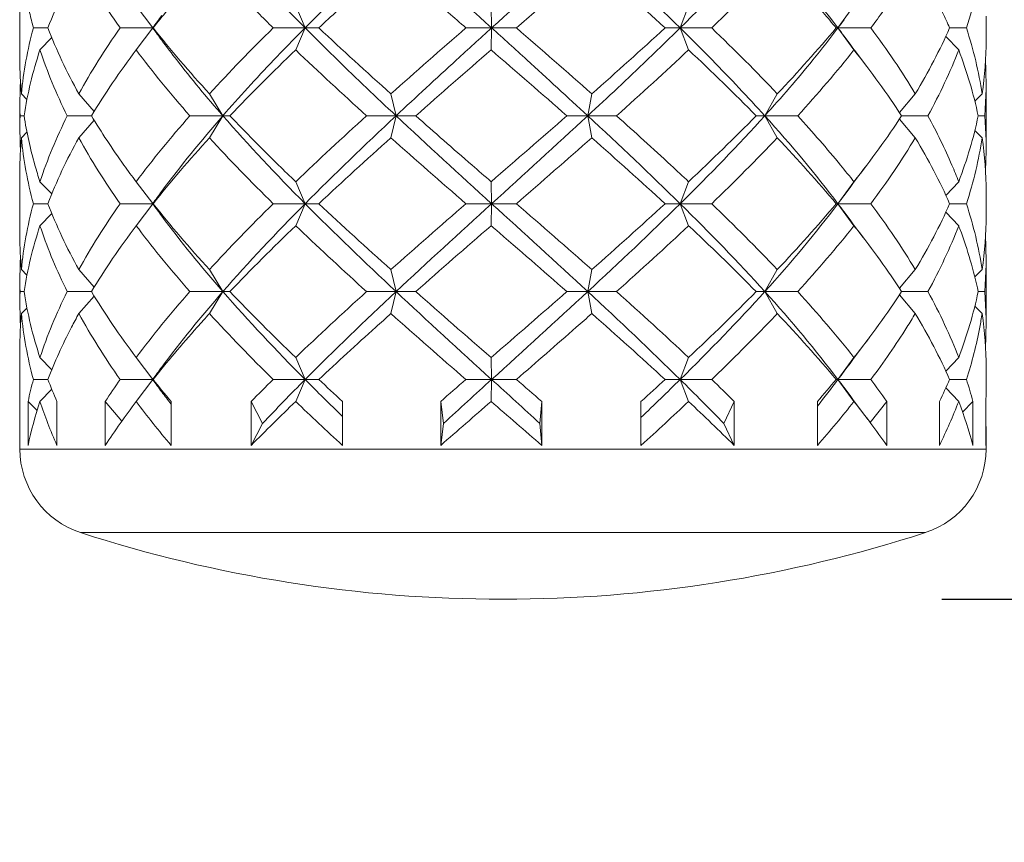
# Model space of a CAD drawing. Units: inches. Extents: x 0 to 742, y 0 to 525.
# Drawn here: x 250 to 261, y 238 to 247 of the extents above; entities that cross this region are included whole.
import ezdxf

# ---------------------------------------------------------------- set-up
doc = ezdxf.new("R2010")
doc.units = ezdxf.units.IN
doc.header["$MEASUREMENT"] = 0
doc.layers.get('Defpoints').update_dxf_attribs({"color": 251})
doc.layers.add('Spigoli tangenti visibili(ISO)', color=7, linetype='Continuous', lineweight=50, true_color=0x1a1a3e)
doc.layers.add('Spigoli visibili(ISO)', color=7, linetype='Continuous', lineweight=50, true_color=0x262659)
doc.styles.add('Text_Std', font='arial.ttf')
doc.dimstyles.new('Dim_Std', dxfattribs={"dimscale": 2.5, "dimtxt": 2, "dimasz": 2, "dimexe": 2, "dimexo": 2, "dimgap": 0.5, "dimtad": 1, "dimdec": 0, "dimzin": 0, "dimdsep": 46, "dimtxsty": 'Text_Std', "dimblk": 'ARCHTICK', "dimcen": 0.09, "dimclrd": 256, "dimclre": 256, "dimclrt": 256, "dimadec": 0, "dimazin": 0, "dimtfac": 1, "dimtdec": 0, "dimtmove": 2, "dimatfit": 3, "dimldrblk": 'CLOSEDBLANK', "dimfxl": 1, "dimtolj": 1, "dimtzin": 0, "dimlwd": -1, "dimlwe": -1, "dimarcsym": 1})

# ---------------------------------------------------------------- blocks, each defined once
blk = doc.blocks.new('_ArchTick')
at = {"color": 0, "linetype": 'ByBlock', "const_width": 0.15}
blk.add_lwpolyline([(-0.5, -0.5), (0.5, 0.5)], dxfattribs=at)
blk = doc.blocks.new('*D56')
at = {"transparency": 16777216}
for p, q in [((286.369, 322.031), (328.664, 322.031)), ((323.664, 322.031), (323.664, 285.09)), ((323.664, 240.331), (323.664, 275.472)), ((260.664, 240.331), (328.664, 240.331))]:
    blk.add_line(p, q, dxfattribs=at)
at = {"layer": 'Defpoints', "color": 0, "linetype": 'Continuous', "transparency": 16777216}
for p in [(281.369, 322.031), (255.664, 240.331), (323.664, 240.331)]:
    blk.add_point(p, dxfattribs=at)
at = {"linetype": 'Continuous', "transparency": 16777216, "xscale": 5, "yscale": 5, "zscale": 5}
for p, rotation in [((323.664, 322.031), 90), ((323.664, 240.331), 270)]:
    blk.add_blockref('_ArchTick', p, dxfattribs=dict(at, rotation=rotation))
at = {"linetype": 'Continuous', "lineweight": 13, "transparency": 16777216, "insert": (321.112, 276.722), "char_height": 5, "attachment_point": 1, "rotation": 90, "style": 'Text_Std'}
blk.add_mtext('\\A1;82', dxfattribs=at)
blk = doc.blocks.new('_ClosedBlank')
at = {"color": 0, "linetype": 'ByBlock', "lineweight": -2}
for p, q in [((-1, 0.1667), (0, 0)), ((-1, 0.1667), (-1, -0.1667)), ((0, 0), (-1, -0.1667))]:
    blk.add_line(p, q, dxfattribs=at)

msp = doc.modelspace()

# ---------------------------------------------------------------- linework, layer by layer
at = {"layer": 'Spigoli tangenti visibili(ISO)', "color": 7, "lineweight": 13}
for p, q in [((250.169, 242.04), (261.169, 242.04)), ((260.477, 241.089), (250.861, 241.089))]:
    msp.add_line(p, q, dxfattribs=at)
at = {"layer": 'Spigoli visibili(ISO)', "color": 7, "lineweight": 13}
for p, q in [((250.169, 247.198), (250.169, 246.464)), ((251.493, 247.081), (251.681, 246.832)), ((253.309, 247.081), (253.417, 246.831)), ((255.534, 247.081), (255.54, 246.831)), ((257.782, 247.081), (257.686, 246.831)), ((259.665, 247.081), (259.483, 246.831)), ((261.169, 246.964), (261.169, 246.698)), ((250.488, 246.831), (250.323, 246.831)), ((251.68, 246.831), (251.311, 246.831)), ((251.68, 246.831), (251.686, 246.831)), ((253.417, 246.831), (253.053, 246.831)), ((253.309, 246.581), (253.417, 246.831)), ((253.417, 246.831), (253.573, 246.831)), ((255.54, 246.831), (255.247, 246.831)), ((255.534, 246.581), (255.54, 246.831)), ((255.54, 246.831), (255.822, 246.831)), ((257.686, 246.831), (257.514, 246.831)), ((257.686, 246.831), (258.045, 246.831)), ((257.782, 246.581), (257.686, 246.831)), ((259.483, 246.831), (259.462, 246.831)), ((259.665, 246.581), (259.483, 246.831)), ((259.483, 246.831), (259.857, 246.831)), ((260.754, 246.831), (260.945, 246.831)), ((250.398, 246.581), (250.532, 246.72)), ((251.493, 246.581), (251.681, 246.83)), ((260.857, 246.581), (260.711, 246.735)), ((261.169, 246.198), (261.169, 245.464)), ((250.187, 246.081), (250.25, 246.018)), ((250.84, 246.081), (251.015, 245.881)), ((252.328, 246.081), (252.48, 245.831)), ((254.394, 246.081), (254.452, 245.831)), ((256.68, 246.081), (256.634, 245.831)), ((258.792, 246.081), (258.65, 245.831)), ((260.363, 246.081), (260.182, 245.869)), ((261.123, 246.081), (261.041, 245.998)), ((250.169, 245.964), (250.169, 245.698)), ((250.217, 245.831), (250.171, 245.831)), ((250.984, 245.831), (250.709, 245.831)), ((252.48, 245.831), (252.104, 245.831)), ((252.328, 245.581), (252.48, 245.831)), ((252.48, 245.831), (252.561, 245.831)), ((254.452, 245.831), (254.116, 245.831)), ((254.394, 245.581), (254.452, 245.831)), ((254.452, 245.831), (254.676, 245.831)), ((256.634, 245.831), (256.396, 245.831)), ((256.634, 245.831), (256.962, 245.831)), ((256.68, 245.581), (256.634, 245.831)), ((258.65, 245.831), (258.551, 245.831)), ((258.65, 245.831), (259.024, 245.831)), ((258.792, 245.581), (258.65, 245.831)), ((260.207, 245.831), (260.507, 245.831)), ((261.079, 245.831), (261.153, 245.831)), ((250.84, 245.581), (251.015, 245.78)), ((260.363, 245.581), (260.182, 245.793)), ((250.187, 245.581), (250.25, 245.644)), ((261.123, 245.581), (261.041, 245.664)), ((250.169, 245.198), (250.169, 244.464)), ((250.398, 245.081), (250.532, 244.942)), ((251.493, 245.081), (251.681, 244.832)), ((253.309, 245.081), (253.417, 244.831)), ((255.534, 245.081), (255.54, 244.831)), ((257.782, 245.081), (257.686, 244.831)), ((259.665, 245.081), (259.483, 244.831)), ((260.857, 245.081), (260.711, 244.926)), ((261.169, 244.964), (261.169, 244.698)), ((250.488, 244.831), (250.323, 244.831)), ((251.68, 244.831), (251.311, 244.831)), ((251.493, 244.581), (251.681, 244.83)), ((251.68, 244.831), (251.686, 244.831)), ((253.417, 244.831), (253.053, 244.831)), ((253.309, 244.581), (253.417, 244.831)), ((253.417, 244.831), (253.573, 244.831)), ((255.54, 244.831), (255.247, 244.831)), ((255.534, 244.581), (255.54, 244.831)), ((255.54, 244.831), (255.822, 244.831)), ((257.686, 244.831), (257.514, 244.831)), ((257.686, 244.831), (258.045, 244.831)), ((257.782, 244.581), (257.686, 244.831)), ((259.483, 244.831), (259.462, 244.831)), ((259.483, 244.831), (259.857, 244.831)), ((259.665, 244.581), (259.483, 244.831)), ((260.754, 244.831), (260.945, 244.831)), ((250.398, 244.581), (250.532, 244.72)), ((260.857, 244.581), (260.711, 244.735)), ((261.169, 244.198), (261.169, 243.464)), ((250.187, 244.081), (250.25, 244.018)), ((250.84, 244.081), (251.015, 243.881)), ((252.328, 244.081), (252.48, 243.831)), ((254.394, 244.081), (254.452, 243.831)), ((256.68, 244.081), (256.634, 243.831)), ((258.792, 244.081), (258.65, 243.831)), ((260.363, 244.081), (260.182, 243.869)), ((261.123, 244.081), (261.041, 243.998)), ((250.169, 243.964), (250.169, 243.698)), ((250.217, 243.831), (250.171, 243.831)), ((250.984, 243.831), (250.709, 243.831)), ((252.48, 243.831), (252.104, 243.831)), ((252.328, 243.581), (252.48, 243.831)), ((252.48, 243.831), (252.561, 243.831)), ((254.452, 243.831), (254.116, 243.831)), ((254.394, 243.581), (254.452, 243.831)), ((254.452, 243.831), (254.676, 243.831)), ((256.634, 243.831), (256.396, 243.831)), ((256.634, 243.831), (256.962, 243.831)), ((256.68, 243.581), (256.634, 243.831)), ((258.65, 243.831), (258.551, 243.831)), ((258.65, 243.831), (259.024, 243.831)), ((258.792, 243.581), (258.65, 243.831)), ((260.207, 243.831), (260.507, 243.831)), ((261.079, 243.831), (261.153, 243.831)), ((250.84, 243.581), (251.015, 243.78)), ((260.363, 243.581), (260.182, 243.793)), ((250.187, 243.581), (250.25, 243.644)), ((261.123, 243.581), (261.041, 243.664)), ((250.169, 243.198), (250.169, 242.04)), ((250.398, 243.081), (250.532, 242.942)), ((251.493, 243.081), (251.681, 242.832)), ((253.309, 243.081), (253.417, 242.831)), ((255.534, 243.081), (255.54, 242.831)), ((257.782, 243.081), (257.686, 242.831)), ((259.665, 243.081), (259.483, 242.831)), ((260.857, 243.081), (260.711, 242.926)), ((261.169, 242.964), (261.169, 242.698)), ((250.488, 242.831), (250.323, 242.831)), ((251.68, 242.831), (251.311, 242.831)), ((251.493, 242.581), (251.681, 242.83)), ((251.68, 242.831), (251.686, 242.831)), ((253.417, 242.831), (253.053, 242.831)), ((253.309, 242.581), (253.417, 242.831)), ((253.417, 242.831), (253.573, 242.831)), ((255.54, 242.831), (255.247, 242.831)), ((255.534, 242.581), (255.54, 242.831)), ((255.54, 242.831), (255.822, 242.831)), ((257.686, 242.831), (257.514, 242.831)), ((257.782, 242.581), (257.686, 242.831)), ((257.686, 242.831), (258.045, 242.831)), ((259.483, 242.831), (259.462, 242.831)), ((259.665, 242.581), (259.483, 242.831)), ((259.483, 242.831), (259.857, 242.831)), ((260.754, 242.831), (260.945, 242.831)), ((250.398, 242.581), (250.532, 242.72)), ((260.857, 242.581), (260.711, 242.735)), ((250.263, 242.081), (250.263, 242.581)), ((250.365, 242.477), (250.263, 242.581)), ((250.591, 242.581), (250.591, 242.081)), ((251.141, 242.081), (251.141, 242.581)), ((251.328, 242.355), (251.141, 242.581)), ((251.89, 242.581), (251.89, 242.081)), ((252.803, 242.081), (252.803, 242.581)), ((252.933, 242.331), (252.803, 242.581)), ((253.842, 242.581), (253.842, 242.081)), ((254.96, 242.081), (254.96, 242.581)), ((254.992, 242.331), (254.96, 242.581)), ((256.09, 242.331), (256.11, 242.581)), ((256.11, 242.581), (256.11, 242.081)), ((257.24, 242.081), (257.24, 242.581)), ((258.182, 242.331), (258.301, 242.581)), ((258.301, 242.581), (258.301, 242.081)), ((259.248, 242.081), (259.248, 242.581)), ((259.849, 242.342), (260.038, 242.581)), ((260.038, 242.581), (260.038, 242.081)), ((260.637, 242.081), (260.637, 242.581)), ((260.901, 242.46), (261.019, 242.581)), ((261.019, 242.581), (261.019, 242.081)), ((261.167, 242.081), (261.167, 242.581)), ((252.803, 242.081), (252.933, 242.331)), ((254.96, 242.081), (254.992, 242.331)), ((256.11, 242.081), (256.09, 242.331)), ((258.301, 242.081), (258.182, 242.331)), ((261.169, 242.198), (261.169, 242.04)), ((255.664, 240.331), (255.674, 240.331))]:
    msp.add_line(p, q, dxfattribs=at)
for centre, radius, start, end in [((251.169, 242.04), 1, 180, 252.0668), ((260.169, 242.04), 1, 287.9332, 0), ((255.664, 255.931), 15.6, 252.0668, 270), ((255.674, 255.931), 15.6, 270, 287.9332)]:
    msp.add_arc(centre, radius, start, end, dxfattribs=at)
for points in [[(253.417, 246.831), (253.086, 247.164), (252.771, 247.497), (252.48, 247.831)], [(253.417, 246.831), (253.748, 247.164), (254.095, 247.498), (254.452, 247.831)], [(255.54, 246.831), (255.174, 247.164), (254.809, 247.497), (254.452, 247.831)], [(255.54, 246.831), (255.906, 247.164), (256.274, 247.498), (256.634, 247.831)], [(257.686, 246.831), (257.348, 247.164), (256.995, 247.497), (256.634, 247.831)], [(257.686, 246.831), (258.024, 247.164), (258.348, 247.497), (258.65, 247.831)], [(259.483, 246.831), (259.232, 247.164), (258.952, 247.497), (258.65, 247.831)], [(251.68, 246.831), (251.715, 246.878), (251.75, 246.925), (251.785, 246.972)], [(250.187, 246.081), (250.21, 246.331), (250.255, 246.581), (250.323, 246.831)], [(250.488, 246.831), (250.584, 246.581), (250.702, 246.331), (250.84, 246.081)], [(250.84, 246.081), (250.978, 246.331), (251.135, 246.581), (251.311, 246.831)], [(251.785, 246.69), (251.75, 246.737), (251.715, 246.784), (251.68, 246.831)], [(251.686, 246.831), (251.884, 246.581), (252.099, 246.331), (252.328, 246.081)], [(252.328, 246.081), (252.557, 246.331), (252.799, 246.581), (253.053, 246.831)], [(253.573, 246.831), (253.839, 246.581), (254.114, 246.331), (254.394, 246.081)], [(254.394, 246.081), (254.674, 246.331), (254.959, 246.581), (255.247, 246.831)], [(255.822, 246.831), (256.11, 246.581), (256.397, 246.331), (256.68, 246.081)], [(256.68, 246.081), (256.963, 246.331), (257.242, 246.581), (257.514, 246.831)], [(258.045, 246.831), (258.305, 246.581), (258.555, 246.331), (258.792, 246.081)], [(258.792, 246.081), (259.029, 246.331), (259.253, 246.581), (259.462, 246.831)], [(259.483, 246.831), (259.507, 246.862), (259.53, 246.893), (259.553, 246.924)], [(259.553, 246.738), (259.53, 246.769), (259.507, 246.8), (259.483, 246.831)], [(259.857, 246.831), (260.044, 246.581), (260.213, 246.331), (260.363, 246.081)], [(260.363, 246.081), (260.513, 246.331), (260.644, 246.581), (260.754, 246.831)], [(260.945, 246.831), (261.026, 246.581), (261.086, 246.331), (261.123, 246.081)], [(259.553, 246.738), (259.642, 246.617), (259.732, 246.497), (259.822, 246.377)], [(261.123, 246.081), (261.154, 246.287), (261.169, 246.492), (261.169, 246.698)], [(250.398, 246.581), (250.316, 246.331), (250.255, 246.081), (250.217, 245.831)], [(250.709, 245.831), (250.584, 246.081), (250.481, 246.33), (250.398, 246.581)], [(251.493, 246.581), (251.305, 246.331), (251.135, 246.081), (250.984, 245.831)], [(252.104, 245.831), (251.885, 246.081), (251.68, 246.33), (251.493, 246.581)], [(253.309, 246.581), (253.049, 246.331), (252.799, 246.081), (252.561, 245.831)], [(254.116, 245.831), (253.84, 246.081), (253.57, 246.33), (253.309, 246.581)], [(255.534, 246.581), (255.246, 246.331), (254.959, 246.081), (254.676, 245.831)], [(256.396, 245.831), (256.111, 246.081), (255.823, 246.33), (255.534, 246.581)], [(257.782, 246.581), (257.516, 246.331), (257.242, 246.081), (256.962, 245.831)], [(258.551, 245.831), (258.306, 246.081), (258.049, 246.33), (257.782, 246.581)], [(259.665, 246.581), (259.467, 246.331), (259.253, 246.081), (259.024, 245.831)], [(260.207, 245.831), (260.044, 246.081), (259.863, 246.33), (259.665, 246.581)], [(260.857, 246.581), (260.761, 246.331), (260.644, 246.081), (260.507, 245.831)], [(261.079, 245.831), (261.027, 246.081), (260.952, 246.33), (260.857, 246.581)], [(250.169, 246.464), (250.169, 246.336), (250.175, 246.209), (250.187, 246.081)], [(261.161, 246.448), (261.174, 246.242), (261.171, 246.037), (261.153, 245.831)], [(250.171, 245.831), (250.167, 245.959), (250.169, 246.086), (250.177, 246.214)], [(250.177, 245.448), (250.169, 245.576), (250.167, 245.703), (250.171, 245.831)], [(250.398, 245.081), (250.481, 245.332), (250.585, 245.582), (250.709, 245.831)], [(251.493, 245.081), (251.681, 245.332), (251.885, 245.582), (252.104, 245.831)], [(251.785, 244.972), (251.997, 245.258), (252.23, 245.545), (252.48, 245.831)], [(253.417, 244.831), (253.086, 245.164), (252.771, 245.498), (252.48, 245.831)], [(253.309, 245.081), (253.571, 245.332), (253.84, 245.582), (254.116, 245.831)], [(253.417, 244.831), (253.748, 245.165), (254.095, 245.498), (254.452, 245.831)], [(255.54, 244.831), (255.174, 245.164), (254.808, 245.498), (254.452, 245.831)], [(255.534, 245.081), (255.823, 245.332), (256.111, 245.582), (256.396, 245.831)], [(255.54, 244.831), (255.907, 245.165), (256.274, 245.498), (256.634, 245.831)], [(257.686, 244.831), (257.348, 245.164), (256.994, 245.498), (256.634, 245.831)], [(257.686, 244.831), (258.025, 245.165), (258.348, 245.498), (258.65, 245.831)], [(257.782, 245.081), (258.049, 245.332), (258.306, 245.582), (258.551, 245.831)], [(259.483, 244.831), (259.231, 245.164), (258.951, 245.498), (258.65, 245.831)], [(259.665, 245.081), (259.863, 245.332), (260.045, 245.582), (260.207, 245.831)], [(260.857, 245.081), (260.953, 245.332), (261.027, 245.582), (261.079, 245.831)], [(250.187, 245.581), (250.175, 245.453), (250.169, 245.326), (250.169, 245.198)], [(250.323, 244.831), (250.255, 245.082), (250.21, 245.331), (250.187, 245.581)], [(250.84, 245.581), (250.702, 245.332), (250.584, 245.082), (250.488, 244.831)], [(251.311, 244.831), (251.135, 245.082), (250.977, 245.331), (250.84, 245.581)], [(252.328, 245.581), (252.1, 245.332), (251.885, 245.082), (251.686, 244.831)], [(253.053, 244.831), (252.799, 245.082), (252.556, 245.331), (252.328, 245.581)], [(254.394, 245.581), (254.115, 245.332), (253.84, 245.082), (253.573, 244.831)], [(255.247, 244.831), (254.959, 245.082), (254.674, 245.331), (254.394, 245.581)], [(256.68, 245.581), (256.398, 245.332), (256.111, 245.082), (255.822, 244.831)], [(257.514, 244.831), (257.241, 245.082), (256.963, 245.331), (256.68, 245.581)], [(258.792, 245.581), (258.555, 245.332), (258.306, 245.082), (258.045, 244.831)], [(259.462, 244.831), (259.252, 245.082), (259.028, 245.331), (258.792, 245.581)], [(260.363, 245.581), (260.214, 245.332), (260.045, 245.082), (259.857, 244.831)], [(260.754, 244.831), (260.644, 245.082), (260.513, 245.331), (260.363, 245.581)], [(261.123, 245.581), (261.086, 245.332), (261.027, 245.082), (260.945, 244.831)], [(261.169, 244.964), (261.169, 245.17), (261.154, 245.376), (261.123, 245.581)], [(259.822, 245.285), (259.732, 245.165), (259.642, 245.045), (259.553, 244.924)], [(251.68, 244.831), (251.715, 244.878), (251.75, 244.925), (251.785, 244.972)], [(250.187, 244.081), (250.21, 244.33), (250.255, 244.58), (250.323, 244.831)], [(250.488, 244.831), (250.584, 244.581), (250.702, 244.331), (250.84, 244.081)], [(250.84, 244.081), (250.977, 244.33), (251.135, 244.58), (251.311, 244.831)], [(251.785, 244.69), (251.75, 244.737), (251.715, 244.784), (251.68, 244.831)], [(251.686, 244.831), (251.884, 244.581), (252.099, 244.331), (252.328, 244.081)], [(252.328, 244.081), (252.556, 244.33), (252.799, 244.58), (253.053, 244.831)], [(252.48, 243.831), (252.771, 244.164), (253.085, 244.497), (253.417, 244.831)], [(254.452, 243.831), (254.095, 244.164), (253.748, 244.498), (253.417, 244.831)], [(253.573, 244.831), (253.839, 244.581), (254.113, 244.331), (254.394, 244.081)], [(254.394, 244.081), (254.673, 244.33), (254.959, 244.58), (255.247, 244.831)], [(254.452, 243.831), (254.809, 244.164), (255.174, 244.497), (255.54, 244.831)], [(256.634, 243.831), (256.274, 244.164), (255.907, 244.498), (255.54, 244.831)], [(255.822, 244.831), (256.11, 244.581), (256.397, 244.331), (256.68, 244.081)], [(256.634, 243.831), (256.995, 244.164), (257.347, 244.497), (257.686, 244.831)], [(256.68, 244.081), (256.963, 244.33), (257.241, 244.58), (257.514, 244.831)], [(258.65, 243.831), (258.348, 244.164), (258.024, 244.498), (257.686, 244.831)], [(258.045, 244.831), (258.305, 244.581), (258.554, 244.331), (258.792, 244.081)], [(258.65, 243.831), (258.952, 244.164), (259.231, 244.498), (259.483, 244.831)], [(258.792, 244.081), (259.028, 244.33), (259.252, 244.58), (259.462, 244.831)], [(259.483, 244.831), (259.507, 244.862), (259.53, 244.893), (259.553, 244.924)], [(259.553, 244.738), (259.53, 244.769), (259.507, 244.8), (259.483, 244.831)], [(259.857, 244.831), (260.044, 244.581), (260.213, 244.331), (260.363, 244.081)], [(260.363, 244.081), (260.513, 244.33), (260.644, 244.58), (260.754, 244.831)], [(260.945, 244.831), (261.026, 244.581), (261.086, 244.331), (261.123, 244.081)], [(259.553, 244.738), (259.642, 244.617), (259.732, 244.497), (259.822, 244.377)], [(252.48, 243.831), (252.23, 244.117), (251.997, 244.404), (251.785, 244.69)], [(261.123, 244.081), (261.154, 244.286), (261.169, 244.492), (261.169, 244.698)], [(250.398, 244.581), (250.316, 244.331), (250.255, 244.081), (250.217, 243.831)], [(251.493, 244.581), (251.305, 244.331), (251.135, 244.081), (250.984, 243.831)], [(253.309, 244.581), (253.049, 244.331), (252.799, 244.081), (252.561, 243.831)], [(255.534, 244.581), (255.246, 244.331), (254.959, 244.081), (254.676, 243.831)], [(257.782, 244.581), (257.516, 244.331), (257.242, 244.081), (256.962, 243.831)], [(259.665, 244.581), (259.467, 244.331), (259.253, 244.081), (259.024, 243.831)], [(260.857, 244.581), (260.761, 244.331), (260.644, 244.081), (260.507, 243.831)], [(250.169, 244.464), (250.169, 244.336), (250.175, 244.209), (250.187, 244.081)], [(261.161, 244.448), (261.174, 244.242), (261.171, 244.037), (261.153, 243.831)], [(250.171, 243.831), (250.167, 243.958), (250.169, 244.086), (250.177, 244.214)], [(250.177, 243.448), (250.169, 243.576), (250.167, 243.703), (250.171, 243.831)], [(250.217, 243.831), (250.255, 243.581), (250.316, 243.331), (250.398, 243.081)], [(250.398, 243.081), (250.48, 243.331), (250.584, 243.581), (250.709, 243.831)], [(250.984, 243.831), (251.135, 243.581), (251.305, 243.331), (251.493, 243.081)], [(251.493, 243.081), (251.68, 243.331), (251.885, 243.581), (252.104, 243.831)], [(251.785, 242.972), (251.997, 243.258), (252.23, 243.544), (252.48, 243.831)], [(253.417, 242.831), (253.086, 243.164), (252.771, 243.498), (252.48, 243.831)], [(252.561, 243.831), (252.799, 243.581), (253.049, 243.331), (253.309, 243.081)], [(253.309, 243.081), (253.57, 243.331), (253.84, 243.581), (254.116, 243.831)], [(253.417, 242.831), (253.748, 243.164), (254.095, 243.497), (254.452, 243.831)], [(255.54, 242.831), (255.174, 243.164), (254.808, 243.498), (254.452, 243.831)], [(254.676, 243.831), (254.959, 243.581), (255.246, 243.331), (255.534, 243.081)], [(255.534, 243.081), (255.823, 243.331), (256.111, 243.581), (256.396, 243.831)], [(255.54, 242.831), (255.907, 243.164), (256.274, 243.497), (256.634, 243.831)], [(257.686, 242.831), (257.348, 243.164), (256.995, 243.498), (256.634, 243.831)], [(256.962, 243.831), (257.242, 243.581), (257.516, 243.331), (257.782, 243.081)], [(257.686, 242.831), (258.024, 243.164), (258.348, 243.498), (258.65, 243.831)], [(257.782, 243.081), (258.049, 243.331), (258.305, 243.581), (258.551, 243.831)], [(259.483, 242.831), (259.231, 243.164), (258.952, 243.498), (258.65, 243.831)], [(259.024, 243.831), (259.253, 243.581), (259.467, 243.331), (259.665, 243.081)], [(259.665, 243.081), (259.863, 243.331), (260.044, 243.581), (260.207, 243.831)], [(260.507, 243.831), (260.644, 243.581), (260.761, 243.331), (260.857, 243.081)], [(260.857, 243.081), (260.952, 243.331), (261.027, 243.581), (261.079, 243.831)], [(261.153, 243.831), (261.171, 243.625), (261.174, 243.419), (261.161, 243.214)], [(250.323, 242.831), (250.255, 243.081), (250.21, 243.331), (250.187, 243.581)], [(251.311, 242.831), (251.135, 243.081), (250.978, 243.331), (250.84, 243.581)], [(253.053, 242.831), (252.799, 243.081), (252.557, 243.331), (252.328, 243.581)], [(255.247, 242.831), (254.959, 243.081), (254.674, 243.331), (254.394, 243.581)], [(257.514, 242.831), (257.242, 243.081), (256.963, 243.331), (256.68, 243.581)], [(259.462, 242.831), (259.253, 243.081), (259.029, 243.331), (258.792, 243.581)], [(260.754, 242.831), (260.644, 243.081), (260.513, 243.331), (260.363, 243.581)], [(261.169, 242.964), (261.169, 243.17), (261.154, 243.375), (261.123, 243.581)], [(259.822, 243.285), (259.732, 243.165), (259.642, 243.045), (259.553, 242.924)], [(251.68, 242.831), (251.715, 242.878), (251.75, 242.925), (251.785, 242.972)], [(259.483, 242.831), (259.507, 242.862), (259.53, 242.893), (259.553, 242.924)], [(250.263, 242.581), (250.28, 242.664), (250.301, 242.748), (250.323, 242.831)], [(250.488, 242.831), (250.52, 242.748), (250.554, 242.664), (250.591, 242.581)], [(251.141, 242.581), (251.196, 242.664), (251.253, 242.748), (251.311, 242.831)], [(251.785, 242.69), (251.75, 242.737), (251.715, 242.784), (251.68, 242.831)], [(251.686, 242.831), (251.752, 242.748), (251.82, 242.664), (251.89, 242.581)], [(252.803, 242.581), (252.885, 242.664), (252.968, 242.748), (253.053, 242.831)], [(252.933, 242.331), (253.09, 242.498), (253.251, 242.664), (253.417, 242.831)], [(253.842, 242.411), (253.697, 242.551), (253.556, 242.691), (253.417, 242.831)], [(253.573, 242.831), (253.661, 242.748), (253.751, 242.664), (253.842, 242.581)], [(254.96, 242.581), (255.055, 242.664), (255.151, 242.748), (255.247, 242.831)], [(254.992, 242.331), (255.174, 242.498), (255.357, 242.664), (255.54, 242.831)], [(256.09, 242.331), (255.907, 242.498), (255.723, 242.664), (255.54, 242.831)], [(255.822, 242.831), (255.918, 242.748), (256.014, 242.664), (256.11, 242.581)], [(257.24, 242.581), (257.332, 242.664), (257.423, 242.748), (257.514, 242.831)], [(257.24, 242.399), (257.391, 242.543), (257.54, 242.687), (257.686, 242.831)], [(258.182, 242.331), (258.021, 242.498), (257.855, 242.664), (257.686, 242.831)], [(258.045, 242.831), (258.132, 242.748), (258.217, 242.664), (258.301, 242.581)], [(259.248, 242.581), (259.321, 242.664), (259.392, 242.748), (259.462, 242.831)], [(259.248, 242.529), (259.329, 242.63), (259.407, 242.73), (259.483, 242.831)], [(259.553, 242.738), (259.53, 242.769), (259.507, 242.8), (259.483, 242.831)], [(259.857, 242.831), (259.919, 242.748), (259.98, 242.664), (260.038, 242.581)], [(260.637, 242.581), (260.678, 242.664), (260.717, 242.748), (260.754, 242.831)], [(260.945, 242.831), (260.972, 242.748), (260.997, 242.664), (261.019, 242.581)], [(251.89, 242.551), (251.854, 242.597), (251.819, 242.644), (251.785, 242.69)], [(259.553, 242.738), (259.642, 242.617), (259.732, 242.497), (259.822, 242.377)], [(261.167, 242.581), (261.168, 242.62), (261.169, 242.659), (261.169, 242.698)], [(250.398, 242.581), (250.343, 242.414), (250.298, 242.248), (250.263, 242.081)], [(250.591, 242.081), (250.517, 242.248), (250.453, 242.415), (250.398, 242.581)], [(251.493, 242.581), (251.368, 242.414), (251.251, 242.248), (251.141, 242.081)], [(251.89, 242.081), (251.75, 242.248), (251.617, 242.415), (251.493, 242.581)], [(253.309, 242.581), (253.136, 242.414), (252.967, 242.248), (252.803, 242.081)], [(253.842, 242.081), (253.66, 242.248), (253.482, 242.415), (253.309, 242.581)], [(255.534, 242.581), (255.342, 242.414), (255.151, 242.248), (254.96, 242.081)], [(256.11, 242.081), (255.918, 242.248), (255.726, 242.415), (255.534, 242.581)], [(257.782, 242.581), (257.605, 242.414), (257.424, 242.248), (257.24, 242.081)], [(258.301, 242.081), (258.132, 242.248), (257.959, 242.415), (257.782, 242.581)], [(259.665, 242.581), (259.533, 242.414), (259.394, 242.248), (259.248, 242.081)], [(260.038, 242.081), (259.921, 242.248), (259.796, 242.415), (259.665, 242.581)], [(260.857, 242.581), (260.793, 242.414), (260.72, 242.248), (260.637, 242.081)], [(261.019, 242.081), (260.974, 242.248), (260.92, 242.415), (260.857, 242.581)], [(261.167, 242.315), (261.17, 242.237), (261.17, 242.159), (261.167, 242.081)]]:
    msp.add_open_spline(points, degree=3, dxfattribs=at)
for points, knots in [([(250.323, 246.831), (250.307, 246.889), (250.293, 246.947), (250.235, 247.198), (250.204, 247.39), (250.187, 247.581)], [0.7286826, 0.7286826, 0.7286826, 0.7286826, 0.7553214, 0.7553214, 0.8434057, 0.8434057, 0.8434057, 0.8434057]), ([(250.84, 247.581), (250.776, 247.465), (250.716, 247.349), (250.597, 247.098), (250.539, 246.964), (250.488, 246.831)], [1.4573116, 1.4573116, 1.4573116, 1.4573116, 1.5106428, 1.5106428, 1.5719785, 1.5719785, 1.5719785, 1.5719785]), ([(251.311, 246.831), (251.27, 246.889), (251.23, 246.947), (251.063, 247.198), (250.945, 247.39), (250.84, 247.581)], [0.7286826, 0.7286826, 0.7286826, 0.7286826, 0.7553214, 0.7553214, 0.8434057, 0.8434057, 0.8434057, 0.8434057]), ([(252.328, 247.581), (252.222, 247.465), (252.118, 247.349), (251.903, 247.098), (251.792, 246.964), (251.686, 246.831)], [1.4573116, 1.4573116, 1.4573116, 1.4573116, 1.5106428, 1.5106428, 1.5719785, 1.5719785, 1.5719785, 1.5719785]), ([(253.053, 246.831), (252.994, 246.889), (252.935, 246.947), (252.687, 247.198), (252.503, 247.39), (252.328, 247.581)], [0.7286826, 0.7286826, 0.7286826, 0.7286826, 0.7553214, 0.7553214, 0.8434057, 0.8434057, 0.8434057, 0.8434057]), ([(254.394, 247.581), (254.264, 247.465), (254.135, 247.349), (253.86, 247.098), (253.715, 246.964), (253.573, 246.831)], [1.4573116, 1.4573116, 1.4573116, 1.4573116, 1.5106428, 1.5106428, 1.5719785, 1.5719785, 1.5719785, 1.5719785]), ([(255.247, 246.831), (255.18, 246.889), (255.113, 246.947), (254.826, 247.198), (254.608, 247.39), (254.394, 247.581)], [0.7286826, 0.7286826, 0.7286826, 0.7286826, 0.7553214, 0.7553214, 0.8434057, 0.8434057, 0.8434057, 0.8434057]), ([(256.68, 247.581), (256.549, 247.465), (256.416, 247.349), (256.129, 247.098), (255.976, 246.964), (255.822, 246.831)], [1.4573116, 1.4573116, 1.4573116, 1.4573116, 1.5106428, 1.5106428, 1.5719785, 1.5719785, 1.5719785, 1.5719785]), ([(257.514, 246.831), (257.45, 246.889), (257.387, 246.947), (257.112, 247.198), (256.897, 247.39), (256.68, 247.581)], [0.7286826, 0.7286826, 0.7286826, 0.7286826, 0.7553214, 0.7553214, 0.8434057, 0.8434057, 0.8434057, 0.8434057]), ([(258.792, 247.581), (258.682, 247.465), (258.569, 247.349), (258.32, 247.098), (258.184, 246.964), (258.045, 246.831)], [1.4573116, 1.4573116, 1.4573116, 1.4573116, 1.5106428, 1.5106428, 1.5719785, 1.5719785, 1.5719785, 1.5719785]), ([(259.462, 246.831), (259.413, 246.889), (259.364, 246.947), (259.147, 247.198), (258.973, 247.39), (258.792, 247.581)], [0.7286826, 0.7286826, 0.7286826, 0.7286826, 0.7553214, 0.7553214, 0.8434057, 0.8434057, 0.8434057, 0.8434057]), ([(260.363, 247.581), (260.294, 247.465), (260.22, 247.349), (260.052, 247.098), (259.957, 246.964), (259.857, 246.831)], [1.4573116, 1.4573116, 1.4573116, 1.4573116, 1.5106428, 1.5106428, 1.5719785, 1.5719785, 1.5719785, 1.5719785]), ([(260.754, 246.831), (260.728, 246.889), (260.702, 246.947), (260.582, 247.198), (260.478, 247.39), (260.363, 247.581)], [0.7286826, 0.7286826, 0.7286826, 0.7286826, 0.7553214, 0.7553214, 0.8434057, 0.8434057, 0.8434057, 0.8434057]), ([(261.123, 247.581), (261.106, 247.465), (261.084, 247.349), (261.026, 247.098), (260.988, 246.964), (260.945, 246.831)], [1.4573116, 1.4573116, 1.4573116, 1.4573116, 1.5106428, 1.5106428, 1.5719785, 1.5719785, 1.5719785, 1.5719785]), ([(252.48, 245.831), (252.665, 246.043), (252.969, 246.376), (253.296, 246.709), (253.417, 246.831)], [0.7330383, 0.7330383, 0.7330383, 0.7330383, 0.8660533, 0.9424778, 0.9424778, 0.9424778, 0.9424778]), ([(254.452, 245.831), (254.226, 246.042), (253.873, 246.376), (253.537, 246.709), (253.417, 246.831)], [0.7330383, 0.7330383, 0.7330383, 0.7330383, 0.8660533, 0.9424778, 0.9424778, 0.9424778, 0.9424778]), ([(254.452, 245.831), (254.678, 246.043), (255.04, 246.376), (255.407, 246.709), (255.54, 246.831)], [0.7330383, 0.7330383, 0.7330383, 0.7330383, 0.8660533, 0.9424778, 0.9424778, 0.9424778, 0.9424778]), ([(256.634, 245.831), (256.406, 246.042), (256.04, 246.376), (255.674, 246.709), (255.54, 246.831)], [0.7330383, 0.7330383, 0.7330383, 0.7330383, 0.8660533, 0.9424778, 0.9424778, 0.9424778, 0.9424778]), ([(256.634, 245.831), (256.863, 246.043), (257.22, 246.376), (257.563, 246.709), (257.686, 246.831)], [0.7330383, 0.7330383, 0.7330383, 0.7330383, 0.8660533, 0.9424778, 0.9424778, 0.9424778, 0.9424778]), ([(258.65, 245.831), (258.458, 246.042), (258.142, 246.376), (257.809, 246.709), (257.686, 246.831)], [0.7330383, 0.7330383, 0.7330383, 0.7330383, 0.8660533, 0.9424778, 0.9424778, 0.9424778, 0.9424778]), ([(258.65, 245.831), (258.841, 246.043), (259.131, 246.376), (259.391, 246.709), (259.483, 246.831)], [0.7330383, 0.7330383, 0.7330383, 0.7330383, 0.8660533, 0.9424778, 0.9424778, 0.9424778, 0.9424778]), ([(252.48, 245.831), (252.295, 246.042), (252.056, 246.329), (251.84, 246.616), (251.785, 246.69)], [0.7330383, 0.7330383, 0.7330383, 0.7330383, 0.8660533, 0.9129838, 0.9129838, 0.9129838, 0.9129838]), ([(250.217, 245.831), (250.246, 245.644), (250.287, 245.457), (250.358, 245.207), (250.377, 245.144), (250.398, 245.081)], [1.8024393, 1.8024393, 1.8024393, 1.8024393, 1.8883035, 1.8883035, 1.9171379, 1.9171379, 1.9171379, 1.9171379]), ([(250.984, 245.831), (251.097, 245.644), (251.22, 245.457), (251.399, 245.207), (251.446, 245.144), (251.493, 245.081)], [1.8024393, 1.8024393, 1.8024393, 1.8024393, 1.8883035, 1.8883035, 1.9171379, 1.9171379, 1.9171379, 1.9171379]), ([(252.561, 245.831), (252.739, 245.644), (252.923, 245.457), (253.179, 245.207), (253.244, 245.144), (253.309, 245.081)], [1.8024393, 1.8024393, 1.8024393, 1.8024393, 1.8883035, 1.8883035, 1.9171379, 1.9171379, 1.9171379, 1.9171379]), ([(254.676, 245.831), (254.887, 245.644), (255.101, 245.457), (255.389, 245.207), (255.462, 245.144), (255.534, 245.081)], [1.8024393, 1.8024393, 1.8024393, 1.8024393, 1.8883035, 1.8883035, 1.9171379, 1.9171379, 1.9171379, 1.9171379]), ([(256.962, 245.831), (257.171, 245.644), (257.377, 245.457), (257.648, 245.207), (257.715, 245.144), (257.782, 245.081)], [1.8024393, 1.8024393, 1.8024393, 1.8024393, 1.8883035, 1.8883035, 1.9171379, 1.9171379, 1.9171379, 1.9171379]), ([(259.024, 245.831), (259.195, 245.644), (259.358, 245.457), (259.564, 245.207), (259.615, 245.144), (259.665, 245.081)], [1.8024393, 1.8024393, 1.8024393, 1.8024393, 1.8883035, 1.8883035, 1.9171379, 1.9171379, 1.9171379, 1.9171379]), ([(260.507, 245.831), (260.609, 245.644), (260.7, 245.457), (260.807, 245.207), (260.832, 245.144), (260.857, 245.081)], [1.8024393, 1.8024393, 1.8024393, 1.8024393, 1.8883035, 1.8883035, 1.9171379, 1.9171379, 1.9171379, 1.9171379]), ([(261.153, 245.831), (261.169, 245.644), (261.173, 245.457), (261.164, 245.251), (261.163, 245.233), (261.161, 245.214)], [1.80243934, 1.80243934, 1.80243934, 1.80243934, 1.88830347, 1.88830347, 1.89684251, 1.89684251, 1.89684251, 1.89684251]), ([(250.709, 243.831), (250.591, 244.068), (250.491, 244.305), (250.406, 244.556), (250.402, 244.568), (250.398, 244.581)], [0.2685977, 0.2685977, 0.2685977, 0.2685977, 0.3776607, 0.3776607, 0.3834254, 0.3834254, 0.3834254, 0.3834254]), ([(252.104, 243.831), (251.896, 244.068), (251.701, 244.305), (251.512, 244.556), (251.502, 244.568), (251.493, 244.581)], [0.2685977, 0.2685977, 0.2685977, 0.2685977, 0.3776607, 0.3776607, 0.3834254, 0.3834254, 0.3834254, 0.3834254]), ([(254.116, 243.831), (253.854, 244.068), (253.598, 244.305), (253.336, 244.556), (253.323, 244.568), (253.309, 244.581)], [0.2685977, 0.2685977, 0.2685977, 0.2685977, 0.3776607, 0.3776607, 0.3834254, 0.3834254, 0.3834254, 0.3834254]), ([(256.396, 243.831), (256.126, 244.068), (255.852, 244.305), (255.563, 244.556), (255.549, 244.568), (255.534, 244.581)], [0.2685977, 0.2685977, 0.2685977, 0.2685977, 0.3776607, 0.3776607, 0.3834254, 0.3834254, 0.3834254, 0.3834254]), ([(258.551, 243.831), (258.318, 244.068), (258.075, 244.305), (257.809, 244.556), (257.796, 244.568), (257.782, 244.581)], [0.2685977, 0.2685977, 0.2685977, 0.2685977, 0.3776607, 0.3776607, 0.3834254, 0.3834254, 0.3834254, 0.3834254]), ([(260.207, 243.831), (260.053, 244.068), (259.882, 244.305), (259.685, 244.556), (259.675, 244.568), (259.665, 244.581)], [0.2685977, 0.2685977, 0.2685977, 0.2685977, 0.3776607, 0.3776607, 0.3834254, 0.3834254, 0.3834254, 0.3834254]), ([(261.079, 243.831), (261.029, 244.068), (260.96, 244.305), (260.866, 244.556), (260.861, 244.568), (260.857, 244.581)], [0.2685977, 0.2685977, 0.2685977, 0.2685977, 0.3776607, 0.3776607, 0.3834254, 0.3834254, 0.3834254, 0.3834254]), ([(250.187, 243.581), (250.182, 243.529), (250.178, 243.477), (250.171, 243.35), (250.169, 243.274), (250.169, 243.198)], [2.06998765, 2.06998765, 2.06998765, 2.06998765, 2.0937276, 2.0937276, 2.1284405, 2.1284405, 2.1284405, 2.1284405]), ([(250.84, 243.581), (250.811, 243.529), (250.784, 243.477), (250.654, 243.227), (250.564, 243.029), (250.488, 242.831)], [2.0699877, 2.0699877, 2.0699877, 2.0699877, 2.0937276, 2.0937276, 2.1845468, 2.1845468, 2.1845468, 2.1845468]), ([(252.328, 243.581), (252.281, 243.529), (252.234, 243.477), (252.011, 243.227), (251.843, 243.029), (251.686, 242.831)], [2.0699877, 2.0699877, 2.0699877, 2.0699877, 2.0937276, 2.0937276, 2.1845468, 2.1845468, 2.1845468, 2.1845468]), ([(254.394, 243.581), (254.336, 243.529), (254.278, 243.477), (254, 243.227), (253.783, 243.029), (253.573, 242.831)], [2.0699877, 2.0699877, 2.0699877, 2.0699877, 2.0937276, 2.0937276, 2.1845468, 2.1845468, 2.1845468, 2.1845468]), ([(256.68, 243.581), (256.622, 243.529), (256.563, 243.477), (256.278, 243.227), (256.05, 243.029), (255.822, 242.831)], [2.0699877, 2.0699877, 2.0699877, 2.0699877, 2.0937276, 2.0937276, 2.1845468, 2.1845468, 2.1845468, 2.1845468]), ([(258.792, 243.581), (258.743, 243.529), (258.693, 243.477), (258.45, 243.227), (258.251, 243.029), (258.045, 242.831)], [2.0699877, 2.0699877, 2.0699877, 2.0699877, 2.0937276, 2.0937276, 2.1845468, 2.1845468, 2.1845468, 2.1845468]), ([(260.363, 243.581), (260.332, 243.529), (260.3, 243.477), (260.142, 243.227), (260.005, 243.029), (259.857, 242.831)], [2.0699877, 2.0699877, 2.0699877, 2.0699877, 2.0937276, 2.0937276, 2.1845468, 2.1845468, 2.1845468, 2.1845468]), ([(261.123, 243.581), (261.115, 243.529), (261.107, 243.477), (261.06, 243.227), (261.009, 243.029), (260.945, 242.831)], [2.0699877, 2.0699877, 2.0699877, 2.0699877, 2.0937276, 2.0937276, 2.1845468, 2.1845468, 2.1845468, 2.1845468])]:
    msp.add_open_spline(points, degree=3, knots=knots, dxfattribs=at)

# ---------------------------------------------------------------- dimensions: what is measured, and where the dimension line sits
at = {"color": 7, "linetype": 'Continuous', "lineweight": 13}
dim = msp.add_linear_dim(base=(323.664, 240.331), p1=(281.369, 322.031), p2=(255.664, 240.331), angle=90, dimstyle='Dim_Std', dxfattribs=at)
dim.commit()
dim.dimension.update_dxf_attribs({"geometry": '*D56', "text_midpoint": (323.664, 280.281), "dimtype": 160})

doc.saveas('drawing.dxf')
